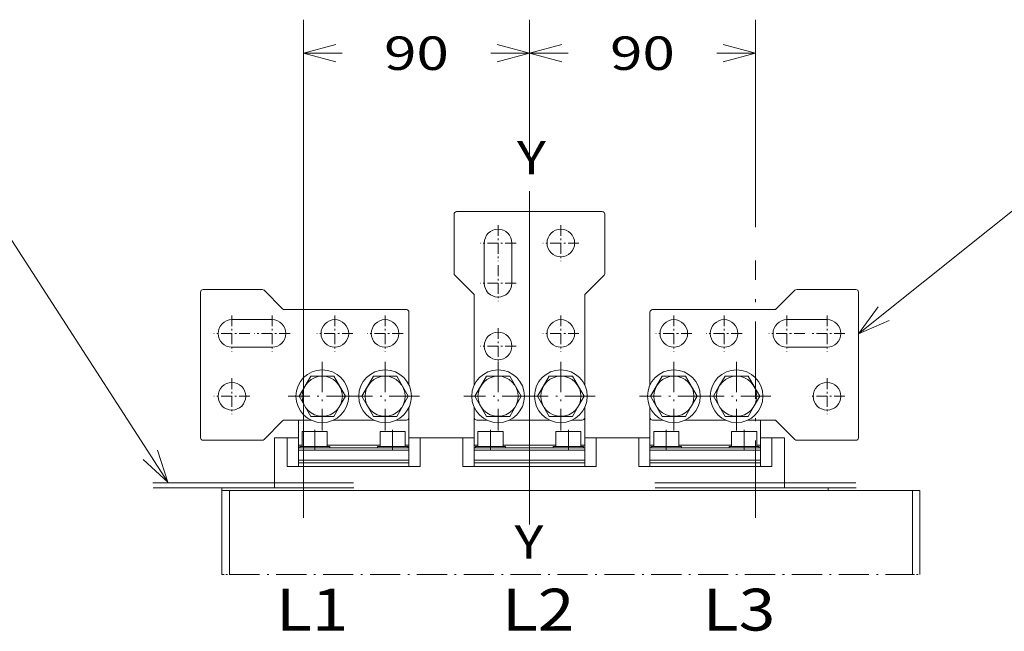
# Model space of a CAD drawing. Extents: x 0 to 297, y 0 to 420.
# Drawn here: x 198 to 257, y 258 to 294 of the extents above; entities that cross this region are included whole.
import ezdxf
from ezdxf.enums import TextEntityAlignment as Align

# ---------------------------------------------------------------- set-up
doc = ezdxf.new("R2010")
doc.units = 0
for name, pattern in [('CATIA28', [0]), ('DASHDOT', [18.5, 12, -3, 0.5, -3]), ('DASHSPACE', [30, 12, -18])]:
    doc.linetypes.add(name, pattern=pattern)
doc.layers.get('0').update_dxf_attribs({"lineweight": 13})
doc.styles.get("Standard").update_dxf_attribs({"font": 'isocp.shx'})
doc.dimstyles.get("Standard").update_dxf_attribs({"dimtxt": 2.5, "dimasz": 2.5, "dimexe": 1.25, "dimexo": 0.625, "dimtad": 1, "dimcen": 2.5, "dimadec": 0, "dimazin": 0, "dimtfac": 1, "dimtmove": 0, "dimatfit": 0, "dimfxl": 1, "dimarcsym": 0})

# ---------------------------------------------------------------- blocks, each defined once
blk = doc.blocks.new('*D103')
at = {"color": 7, "lineweight": 9}
blk.add_line((215.043438, 266.72638), (215.043438, 294.469696), dxfattribs=at)
at = {"color": 7, "lineweight": 9, "ltscale": 0.205859}
blk.add_line((228.543381, 286.235352), (228.543381, 294.469696), dxfattribs=at)
at = {"color": 7, "lineweight": 9, "ltscale": 0.057878}
for p, q in [((215.043438, 292.4697), (217.358539, 292.4697)), ((226.22828, 292.4697), (228.543381, 292.4697))]:
    blk.add_line(p, q, dxfattribs=at)
at = {"color": 7, "lineweight": 9}
for points in [[(216.975289, 292.987334), (215.043438, 292.4697), (216.975289, 291.95206)], [(226.611529, 291.95206), (228.543381, 292.4697), (226.611529, 292.987334)]]:
    blk.add_lwpolyline(points, dxfattribs=at)
blk.add_text('90', height=2, dxfattribs=at).set_placement((219.858539, 291.469701), (223.72828, 291.469701), align=Align.FIT)
blk = doc.blocks.new('*D104')
at = {"color": 7, "lineweight": 9, "ltscale": 0.205859}
blk.add_line((228.543381, 286.235352), (228.543381, 294.469696), dxfattribs=at)
at = {"color": 7, "lineweight": 9, "ltscale": 0.309588}
blk.add_line((242.043393, 282.086191), (242.043393, 294.469696), dxfattribs=at)
at = {"color": 7, "lineweight": 9, "ltscale": 0.057878}
for p, q in [((228.543381, 292.4697), (230.858517, 292.4697)), ((239.728257, 292.4697), (242.043393, 292.4697))]:
    blk.add_line(p, q, dxfattribs=at)
at = {"color": 7, "lineweight": 9}
for points in [[(230.475232, 292.987334), (228.543381, 292.4697), (230.475232, 291.95206)], [(240.111541, 291.95206), (242.043393, 292.4697), (240.111541, 292.987334)]]:
    blk.add_lwpolyline(points, dxfattribs=at)
blk.add_text('90', height=2, dxfattribs=at).set_placement((233.358517, 291.469701), (237.228257, 291.469701), align=Align.FIT)
blk = doc.blocks.new('BLOCK60')
at = {"color": 7, "lineweight": 9}
for points in [[(-144, 136), (-218.325897, 250.843903), (-231.325897, 250.843903)], [(-153.894638, 144.937195), (-144, 136), (-148.100418, 148.687164)]]:
    blk.add_lwpolyline(points, dxfattribs=at)
blk.add_circle((-253.879929, 250.843903), 22.554031, dxfattribs=at)
blk.add_text('5', height=23.333333, dxfattribs=at).set_placement((-264, 238.622482), (-243.759842, 238.622482), align=Align.FIT)
blk = doc.blocks.new('BLOCK61')
at = {"color": 7, "lineweight": 9}
for points in [[(131, 195), (209.566055, 257.843903), (221.566055, 257.843903)], [(138.901794, 205.739624), (131, 195), (143.212967, 200.349899)]]:
    blk.add_lwpolyline(points, dxfattribs=at)
blk.add_circle((244.120087, 257.843903), 22.554031, dxfattribs=at)
blk.add_text('1', height=23.333333, dxfattribs=at).set_placement((234.000015, 245.622482), (254.240173, 245.622482), align=Align.FIT)
blk = doc.blocks.new('BLOCK62')
at = {"color": 7, "linetype": 'DASHDOT', "lineweight": 9}
for p, q in [((-82.5, 183.817459), (-82.5, 156.517456)), ((-68.850006, 170.16745), (-96.150002, 170.16745))]:
    blk.add_line(p, q, dxfattribs=at)
blk = doc.blocks.new('BLOCK63')
at = {"color": 7, "linetype": 'DASHDOT', "lineweight": 9, "ltscale": 0.3575}
for p, q in [((-118.5, 177.317459), (-118.5, 163.017456)), ((-111.350006, 170.16745), (-125.650002, 170.16745))]:
    blk.add_line(p, q, dxfattribs=at)
blk = doc.blocks.new('BLOCK64')
at = {"color": 7, "linetype": 'DASHDOT', "lineweight": 9, "ltscale": 0.3575}
for p, q in [((-77.5, 202.317459), (-77.5, 188.017456)), ((-70.350006, 195.16745), (-84.650002, 195.16745))]:
    blk.add_line(p, q, dxfattribs=at)
blk = doc.blocks.new('BLOCK65')
at = {"color": 7, "linetype": 'DASHDOT', "lineweight": 9, "ltscale": 0.3575}
for p, q in [((-118.5, 202.317459), (-118.5, 188.017456)), ((-111.350006, 195.16745), (-125.650002, 195.16745))]:
    blk.add_line(p, q, dxfattribs=at)
blk = doc.blocks.new('BLOCK66')
at = {"color": 7, "linetype": 'DASHDOT', "lineweight": 9, "ltscale": 0.3575}
for p, q in [((-102.5, 202.317459), (-102.5, 188.017456)), ((-95.350006, 195.16745), (-109.650002, 195.16745))]:
    blk.add_line(p, q, dxfattribs=at)
blk = doc.blocks.new('BLOCK67')
at = {"color": 7, "linetype": 'DASHDOT', "lineweight": 9, "ltscale": 0.3575}
for p, q in [((-57.500004, 202.317459), (-57.500004, 188.017456)), ((-50.350002, 195.16745), (-64.650002, 195.16745))]:
    blk.add_line(p, q, dxfattribs=at)
blk = doc.blocks.new('BLOCK68')
at = {"color": 7, "linetype": 'DASHDOT', "lineweight": 9}
for p, q in [((-57.500004, 183.817459), (-57.500004, 156.517456)), ((-43.850002, 170.16745), (-71.150002, 170.16745))]:
    blk.add_line(p, q, dxfattribs=at)
blk = doc.blocks.new('BLOCK69')
at = {"color": 7, "linetype": 'DASHDOT', "lineweight": 9}
for p, q in [((12.499997, 183.817459), (12.499997, 156.517456)), ((26.149998, 170.16745), (-1.150003, 170.16745))]:
    blk.add_line(p, q, dxfattribs=at)
blk = doc.blocks.new('BLOCK70')
at = {"color": 7, "linetype": 'DASHDOT', "lineweight": 9}
for p, q in [((82.5, 183.817459), (82.5, 156.517456)), ((96.149994, 170.16745), (68.849998, 170.16745))]:
    blk.add_line(p, q, dxfattribs=at)
blk = doc.blocks.new('BLOCK71')
at = {"color": 7, "linetype": 'DASHDOT', "lineweight": 9}
for p, q in [((-12.500003, 183.817459), (-12.500003, 156.517456)), ((1.149997, 170.16745), (-26.150003, 170.16745))]:
    blk.add_line(p, q, dxfattribs=at)
blk = doc.blocks.new('BLOCK72')
at = {"color": 7, "linetype": 'DASHDOT', "lineweight": 9}
for p, q in [((57.499996, 183.817459), (57.499996, 156.517456)), ((71.149994, 170.16745), (43.849998, 170.16745))]:
    blk.add_line(p, q, dxfattribs=at)
blk = doc.blocks.new('BLOCK73')
at = {"color": 7, "linetype": 'DASHDOT', "lineweight": 9, "ltscale": 0.3575}
for p, q in [((12.499997, 238.317459), (12.499997, 224.017456)), ((19.649998, 231.16745), (5.349997, 231.16745))]:
    blk.add_line(p, q, dxfattribs=at)
blk = doc.blocks.new('BLOCK74')
at = {"color": 7, "linetype": 'DASHDOT', "lineweight": 9, "ltscale": 0.3575}
for p, q in [((-12.500003, 197.317459), (-12.500003, 183.017456)), ((-5.350003, 190.16745), (-19.650003, 190.16745))]:
    blk.add_line(p, q, dxfattribs=at)
blk = doc.blocks.new('BLOCK75')
at = {"color": 7, "linetype": 'DASHDOT', "lineweight": 9, "ltscale": 0.3575}
for p, q in [((12.499997, 202.317459), (12.499997, 188.017456)), ((19.649998, 195.16745), (5.349997, 195.16745))]:
    blk.add_line(p, q, dxfattribs=at)
blk = doc.blocks.new('BLOCK76')
at = {"color": 7, "linetype": 'DASHDOT', "lineweight": 9, "ltscale": 0.3575}
for p, q in [((-12.500003, 238.317459), (-12.500003, 224.017456)), ((-5.350003, 231.16745), (-19.650003, 231.16745))]:
    blk.add_line(p, q, dxfattribs=at)
blk = doc.blocks.new('BLOCK77')
at = {"color": 7, "linetype": 'DASHDOT', "lineweight": 9, "ltscale": 0.3575}
for p, q in [((-12.500003, 222.317459), (-12.500003, 208.017456)), ((-5.350003, 215.16745), (-19.650003, 215.16745))]:
    blk.add_line(p, q, dxfattribs=at)
blk = doc.blocks.new('BLOCK78')
at = {"color": 7, "linetype": 'DASHDOT', "lineweight": 9, "ltscale": 0.3575}
for p, q in [((118.5, 177.317459), (118.5, 163.017456)), ((125.649994, 170.16745), (111.349998, 170.16745))]:
    blk.add_line(p, q, dxfattribs=at)
blk = doc.blocks.new('BLOCK79')
at = {"color": 7, "linetype": 'DASHDOT', "lineweight": 9, "ltscale": 0.3575}
for p, q in [((77.5, 202.317459), (77.5, 188.017456)), ((84.649994, 195.16745), (70.349998, 195.16745))]:
    blk.add_line(p, q, dxfattribs=at)
blk = doc.blocks.new('BLOCK80')
at = {"color": 7, "linetype": 'DASHDOT', "lineweight": 9, "ltscale": 0.3575}
for p, q in [((118.5, 202.317459), (118.5, 188.017456)), ((125.649994, 195.16745), (111.349998, 195.16745))]:
    blk.add_line(p, q, dxfattribs=at)
blk = doc.blocks.new('BLOCK81')
at = {"color": 7, "linetype": 'DASHDOT', "lineweight": 9, "ltscale": 0.3575}
for p, q in [((102.5, 202.317459), (102.5, 188.017456)), ((109.649994, 195.16745), (95.349998, 195.16745))]:
    blk.add_line(p, q, dxfattribs=at)
blk = doc.blocks.new('BLOCK82')
at = {"color": 7, "linetype": 'DASHDOT', "lineweight": 9, "ltscale": 0.3575}
for p, q in [((57.499996, 202.317459), (57.499996, 188.017456)), ((64.649994, 195.16745), (50.349998, 195.16745))]:
    blk.add_line(p, q, dxfattribs=at)
blk = doc.blocks.new('BLOCK83')
at = {"color": 7, "lineweight": 15}
for p, q in [((-29.000003, 243.667454), (28.999997, 243.667454)), ((-30.000003, 242.667454), (-30.000003, 219.081668)), ((29.999997, 219.081668), (29.999997, 242.667454)), ((-130.000003, 212.667454), (-106.414216, 212.667454)), ((129.999997, 212.667454), (106.414211, 212.667454)), ((-131.000003, 211.667454), (-131.000003, 153.667454)), ((-22.000003, 210.25324), (-22.000003, 174.639592)), ((21.999997, 174.639586), (21.999997, 210.25324)), ((130.999997, 211.667454), (130.999997, 153.667454)), ((-97.585789, 204.667454), (-49.000003, 204.667454)), ((97.585784, 204.667454), (48.999997, 204.667454)), ((-48.000003, 174.639586), (-48.000003, 203.667454)), ((47.999997, 174.639592), (47.999997, 203.667454)), ((-101.5, 133.667454), (-101.5, 153.667454)), ((101.5, 133.667454), (101.5, 153.667454)), ((-106.414216, 152.667454), (-130.000003, 152.667454)), ((-56.87707, 149.667454), (-83.122942, 149.667454)), ((13.12293, 149.667454), (-13.122942, 149.667454)), ((83.12293, 149.667454), (56.877058, 149.667454)), ((106.414211, 152.667454), (129.999997, 152.667454)), ((-43.5, 142.167454), (-96.5, 142.167454)), ((-48.000003, 143.667454), (-92.000003, 143.667454)), ((-48, 143.667454), (-92, 143.667454)), ((26.5, 142.167454), (-26.5, 142.167454)), ((21.999997, 143.667454), (-22.000003, 143.667454)), ((22, 143.667454), (-22, 143.667454)), ((96.5, 142.167454), (43.5, 142.167454)), ((91.999997, 143.667454), (47.999997, 143.667454)), ((92, 143.667454), (48, 143.667454)), ((-101.5, 133.667454), (-122.5, 133.667454)), ((-122.5, 132.667454), (-122.5, 99.20607)), ((-119.5, 132.667454), (152.5, 132.667454)), ((-119.5, 132.667454), (-119.5, 99.20607)), ((152.5, 132.667454), (152.5, 99.20607)), ((155.5, 132.667454), (155.5, 99.20607))]:
    blk.add_line(p, q, dxfattribs=at)
at = {"color": 7, "lineweight": 15, "ltscale": 0.4}
for p, q in [((-18.000003, 215.167454), (-18.000003, 231.167454)), ((-7.000003, 231.167454), (-7.000003, 215.167454)), ((-102.500003, 200.667454), (-118.500003, 200.667454)), ((102.499997, 200.667454), (118.499997, 200.667454)), ((-118.500003, 189.667454), (-102.500003, 189.667454)), ((118.499997, 189.667454), (102.499997, 189.667454))]:
    blk.add_line(p, q, dxfattribs=at)
at = {"color": 7, "lineweight": 15, "ltscale": 0.262132}
for p, q in [((-29.70711, 218.374561), (-22.292896, 210.960347)), ((22.29289, 210.960347), (29.707104, 218.374561)), ((-105.70711, 212.374561), (-98.292896, 204.960347)), ((105.707104, 212.374561), (98.29289, 204.960347)), ((-98.292896, 160.374561), (-105.70711, 152.960347)), ((98.29289, 160.374561), (105.707104, 152.960347))]:
    blk.add_line(p, q, dxfattribs=at)
at = {"color": 7, "lineweight": 15, "ltscale": 0.025}
for p, q in [((-48.000003, 182.667454), (-48.000003, 181.667454)), ((21.999997, 182.667454), (21.999997, 181.667454)), ((-92.000003, 150.667454), (-92.000003, 149.667454)), ((-92.000003, 149.667454), (-92.000003, 148.667454)), ((-48.000003, 150.667454), (-48.000003, 149.667454)), ((-48.000003, 149.667454), (-48.000003, 148.667454)), ((-22.000003, 150.667454), (-22.000003, 149.667454)), ((-22.000003, 149.667454), (-22.000003, 148.667454)), ((21.999997, 150.667454), (21.999997, 149.667454)), ((21.999997, 149.667454), (21.999997, 148.667454)), ((47.999997, 150.667454), (47.999997, 149.667454)), ((47.999997, 149.667454), (47.999997, 148.667454)), ((91.999997, 150.667454), (91.999997, 149.667454)), ((91.999997, 149.667454), (91.999997, 148.667454)), ((-92.000003, 144.667454), (-92.000003, 143.667454)), ((-48.000003, 144.667454), (-48.000003, 143.667454)), ((-22.000003, 144.667454), (-22.000003, 143.667454)), ((21.999997, 144.667454), (21.999997, 143.667454)), ((47.999997, 144.667454), (47.999997, 143.667454)), ((91.999997, 144.667454), (91.999997, 143.667454)), ((-122.5, 132.667454), (-122.5, 133.667454)), ((119, 132.667454), (119, 133.667454))]:
    blk.add_line(p, q, dxfattribs=at)
at = {"color": 7, "lineweight": 15, "ltscale": 0.175698}
for p, q in [((-48.000003, 174.639552), (-48.000003, 181.667454)), ((21.999997, 174.639552), (21.999997, 181.667454))]:
    blk.add_line(p, q, dxfattribs=at)
at = {"color": 7, "lineweight": 15, "ltscale": 0.120191}
for p, q in [((-89.522619, 174.003927), (-87.118805, 178.167454)), ((-64.522619, 174.003927), (-62.118805, 178.167454)), ((-19.522619, 174.003927), (-17.118805, 178.167454)), ((5.477381, 174.003927), (7.881195, 178.167454)), ((50.477381, 174.003927), (52.881195, 178.167454)), ((75.477381, 174.003927), (77.881195, 178.167454)), ((-75.477387, 166.330981), (-77.881201, 162.167454)), ((-50.477387, 166.330981), (-52.881201, 162.167454)), ((-5.477387, 166.330981), (-7.881201, 162.167454)), ((19.522613, 166.330981), (17.118799, 162.167454)), ((64.522613, 166.330981), (62.118799, 162.167454)), ((89.522613, 166.330981), (87.118799, 162.167454))]:
    blk.add_line(p, q, dxfattribs=at)
at = {"color": 7, "lineweight": 15, "ltscale": 0.23094}
for p, q in [((-87.118805, 178.167454), (-77.881201, 178.167454)), ((-73.262399, 170.167454), (-77.881201, 178.167454)), ((-62.118805, 178.167454), (-52.881201, 178.167454)), ((-48.262399, 170.167454), (-52.881201, 178.167454)), ((-17.118805, 178.167454), (-7.881201, 178.167454)), ((-3.262399, 170.167454), (-7.881201, 178.167454)), ((7.881195, 178.167454), (17.118799, 178.167454)), ((21.737601, 170.167454), (17.118799, 178.167454)), ((52.881195, 178.167454), (62.118799, 178.167454)), ((66.737601, 170.167454), (62.118799, 178.167454)), ((77.881195, 178.167454), (87.118799, 178.167454)), ((91.737601, 170.167454), (87.118799, 178.167454)), ((-91.737607, 170.167454), (-87.118805, 162.167454)), ((-66.737607, 170.167454), (-62.118805, 162.167454)), ((-21.737607, 170.167454), (-17.118805, 162.167454)), ((3.262393, 170.167454), (7.881195, 162.167454)), ((48.262393, 170.167454), (52.881195, 162.167454)), ((73.262393, 170.167454), (77.881195, 162.167454)), ((-87.118805, 162.167454), (-77.881201, 162.167454)), ((-62.118805, 162.167454), (-52.881201, 162.167454)), ((-17.118805, 162.167454), (-7.881201, 162.167454)), ((7.881195, 162.167454), (17.118799, 162.167454)), ((52.881195, 162.167454), (62.118799, 162.167454)), ((77.881195, 162.167454), (87.118799, 162.167454))]:
    blk.add_line(p, q, dxfattribs=at)
at = {"color": 7, "lineweight": 15, "ltscale": 0.110749}
for p, q in [((-89.522619, 174.003927), (-91.737607, 170.167454)), ((-64.522619, 174.003927), (-66.737607, 170.167454)), ((-19.522619, 174.003927), (-21.737607, 170.167454)), ((5.477381, 174.003927), (3.262393, 170.167454)), ((50.477381, 174.003927), (48.262393, 170.167454)), ((75.477381, 174.003927), (73.262393, 170.167454)), ((-75.477387, 166.330981), (-73.262399, 170.167454)), ((-50.477387, 166.330981), (-48.262399, 170.167454)), ((-5.477387, 166.330981), (-3.262399, 170.167454)), ((19.522613, 166.330981), (21.737601, 170.167454)), ((64.522613, 166.330981), (66.737601, 170.167454)), ((89.522613, 166.330981), (91.737601, 170.167454))]:
    blk.add_line(p, q, dxfattribs=at)
at = {"color": 7, "lineweight": 15, "ltscale": 0.375697}
for p, q in [((-48.000003, 150.667454), (-48.000003, 165.695332)), ((21.999997, 150.667454), (21.999997, 165.695332))]:
    blk.add_line(p, q, dxfattribs=at)
at = {"color": 7, "lineweight": 15, "ltscale": 0.100697}
for p, q in [((-48.000003, 161.667454), (-48.000003, 165.69532)), ((21.999997, 161.667454), (21.999997, 165.69532)), ((-49.000003, 160.667454), (-53.027865, 160.667454)), ((20.999997, 160.667454), (16.972135, 160.667454))]:
    blk.add_line(p, q, dxfattribs=at)
at = {"color": 7, "lineweight": 15, "ltscale": 0.100696}
for p, q in [((-22.000003, 165.695314), (-22.000003, 161.667454)), ((47.999997, 161.667454), (47.999997, 165.695314)), ((-16.972143, 160.667454), (-21.000003, 160.667454)), ((48.999997, 160.667454), (53.027857, 160.667454))]:
    blk.add_line(p, q, dxfattribs=at)
at = {"color": 7, "lineweight": 15, "ltscale": 0.274884}
for p, q in [((-22.000003, 150.667454), (-22.000003, 161.662819)), ((47.999997, 150.667454), (47.999997, 161.662819))]:
    blk.add_line(p, q, dxfattribs=at)
at = {"color": 7, "lineweight": 15, "ltscale": 0.265341}
for p, q in [((-86.972143, 160.667454), (-97.585789, 160.667454)), ((86.972135, 160.667454), (97.585784, 160.667454))]:
    blk.add_line(p, q, dxfattribs=at)
at = {"color": 7, "lineweight": 15, "ltscale": 0.25}
for p, q in [((-92.000003, 150.667454), (-92.000003, 160.667443)), ((91.999997, 150.667454), (91.999997, 160.667443)), ((-90.500003, 156.167454), (-80.500003, 156.167454)), ((-20.500003, 156.167454), (-10.500003, 156.167454)), ((49.499997, 156.167454), (59.499997, 156.167454)), ((-90.500003, 150.167454), (-80.500003, 150.167454)), ((-20.500003, 150.167454), (-10.500003, 150.167454)), ((49.499997, 150.167454), (59.499997, 150.167454))]:
    blk.add_line(p, q, dxfattribs=at)
at = {"color": 7, "lineweight": 15, "ltscale": 0.401393}
for p, q in [((-61.972143, 160.667454), (-78.027865, 160.667454)), ((8.027857, 160.667454), (-8.027865, 160.667454)), ((61.972135, 160.667454), (78.027857, 160.667454))]:
    blk.add_line(p, q, dxfattribs=at)
at = {"color": 7, "lineweight": 15, "ltscale": 0.125}
for p, q in [((-96.5, 153.667454), (-101.5, 153.667454)), ((-59.500003, 156.167454), (-54.500003, 156.167454)), ((-54.500003, 156.167454), (-49.500003, 156.167454)), ((10.499997, 156.167454), (15.499997, 156.167454)), ((15.499997, 156.167454), (20.499997, 156.167454)), ((80.499997, 156.167454), (85.499997, 156.167454)), ((85.499997, 156.167454), (90.499997, 156.167454)), ((101.5, 153.667454), (96.5, 153.667454)), ((-59.500003, 150.167454), (-54.500003, 150.167454)), ((-54.500003, 150.167454), (-49.500003, 150.167454)), ((10.499997, 150.167454), (15.499997, 150.167454)), ((15.499997, 150.167454), (20.499997, 150.167454)), ((80.499997, 150.167454), (85.499997, 150.167454)), ((85.499997, 150.167454), (90.499997, 150.167454))]:
    blk.add_line(p, q, dxfattribs=at)
at = {"color": 7, "lineweight": 15, "ltscale": 0.2875}
for p, q in [((-96.5, 153.667454), (-96.5, 142.167454)), ((-43.5, 153.667454), (-43.5, 142.167454)), ((-26.5, 153.667454), (-26.5, 142.167454)), ((26.5, 153.667454), (26.5, 142.167454)), ((43.5, 153.667454), (43.5, 142.167454)), ((96.5, 153.667454), (96.5, 142.167454))]:
    blk.add_line(p, q, dxfattribs=at)
at = {"color": 7, "lineweight": 15, "ltscale": 0.112499}
blk.add_line((-92.000033, 153.667454), (-96.5, 153.667454), dxfattribs=at)
at = {"color": 7, "lineweight": 15, "ltscale": 0.15}
for p, q in [((-90.500003, 156.167454), (-90.500003, 150.167454)), ((-80.500003, 156.167454), (-80.500003, 150.167454)), ((-59.500003, 156.167454), (-59.500003, 150.167454)), ((-49.500003, 156.167454), (-49.500003, 150.167454)), ((-20.500003, 156.167454), (-20.500003, 150.167454)), ((-10.500003, 156.167454), (-10.500003, 150.167454)), ((10.499997, 156.167454), (10.499997, 150.167454)), ((20.499997, 156.167454), (20.499997, 150.167454)), ((49.499997, 156.167454), (49.499997, 150.167454)), ((59.499997, 156.167454), (59.499997, 150.167454)), ((80.499997, 156.167454), (80.499997, 150.167454)), ((90.499997, 156.167454), (90.499997, 150.167454))]:
    blk.add_line(p, q, dxfattribs=at)
at = {"color": 7, "lineweight": 15, "ltscale": 0.1125}
for p, q in [((-43.500053, 153.667454), (-48.000033, 153.667454)), ((-26.500053, 153.667454), (-22.000033, 153.667454)), ((21.999967, 153.667454), (26.499947, 153.667454)), ((43.499947, 153.667454), (47.999967, 153.667454))]:
    blk.add_line(p, q, dxfattribs=at)
at = {"color": 7, "lineweight": 15, "ltscale": 0.425}
for p, q in [((-26.5, 153.667454), (-43.5, 153.667454)), ((43.5, 153.667454), (26.5, 153.667454))]:
    blk.add_line(p, q, dxfattribs=at)
at = {"color": 7, "lineweight": 15, "ltscale": 0.112501}
blk.add_line((91.999967, 153.667454), (96.5, 153.667454), dxfattribs=at)
at = {"color": 7, "lineweight": 9, "ltscale": 0.0375}
for p, q in [((-90.500009, 150.667454), (-92.000003, 150.667454)), ((-48.000003, 150.667454), (-49.500009, 150.667454)), ((-20.500009, 150.667454), (-22.000003, 150.667454)), ((21.999997, 150.667454), (20.499991, 150.667454)), ((49.499991, 150.667454), (47.999997, 150.667454)), ((91.999997, 150.667454), (90.499991, 150.667454))]:
    blk.add_line(p, q, dxfattribs=at)
at = {"color": 7, "lineweight": 15, "ltscale": 0.103073}
for p, q in [((-87.877063, 149.667454), (-92.000003, 149.667454)), ((-48.000003, 149.667454), (-52.122936, 149.667454)), ((-17.877063, 149.667454), (-22.000003, 149.667454)), ((21.999997, 149.667454), (17.877064, 149.667454)), ((52.122937, 149.667454), (47.999997, 149.667454)), ((91.999997, 149.667454), (87.877064, 149.667454))]:
    blk.add_line(p, q, dxfattribs=at)
at = {"color": 7, "lineweight": 15, "ltscale": 0.0125}
for p, q in [((-91.500003, 149.667454), (-91.500003, 150.167454)), ((-79.500003, 149.667454), (-79.500003, 150.167454)), ((-60.500003, 149.667454), (-60.500003, 150.167454)), ((-48.500003, 149.667454), (-48.500003, 150.167454)), ((-21.500003, 149.667454), (-21.500003, 150.167454)), ((-9.500003, 149.667454), (-9.500003, 150.167454)), ((9.499997, 149.667454), (9.499997, 150.167454)), ((21.499997, 149.667454), (21.499997, 150.167454)), ((48.499997, 149.667454), (48.499997, 150.167454)), ((60.499997, 149.667454), (60.499997, 150.167454)), ((79.499997, 149.667454), (79.499997, 150.167454)), ((91.499997, 149.667454), (91.499997, 150.167454))]:
    blk.add_line(p, q, dxfattribs=at)
at = {"color": 7, "lineweight": 15, "ltscale": 0.3}
for p, q in [((-91.500003, 150.167454), (-79.500003, 150.167454)), ((-91.500003, 149.667454), (-79.500003, 149.667454)), ((-60.500003, 150.167454), (-48.500003, 150.167454)), ((-60.500003, 149.667454), (-48.500003, 149.667454)), ((-21.500003, 150.167454), (-9.500003, 150.167454)), ((-21.500003, 149.667454), (-9.500003, 149.667454)), ((9.499997, 150.167454), (21.499997, 150.167454)), ((9.499997, 149.667454), (21.499997, 149.667454)), ((48.499997, 150.167454), (60.499997, 150.167454)), ((48.499997, 149.667454), (60.499997, 149.667454)), ((79.499997, 150.167454), (91.499997, 150.167454)), ((79.499997, 149.667454), (91.499997, 149.667454))]:
    blk.add_line(p, q, dxfattribs=at)
at = {"color": 7, "lineweight": 9}
for p, q in [((-59.500009, 150.667454), (-80.500009, 150.667454)), ((10.499991, 150.667454), (-10.500009, 150.667454)), ((80.499991, 150.667454), (59.499991, 150.667454)), ((-48.000003, 148.667454), (-92.000003, 148.667454)), ((21.999997, 148.667454), (-22.000003, 148.667454)), ((91.999997, 148.667454), (47.999997, 148.667454)), ((-48.000003, 144.667454), (-92.000003, 144.667454)), ((21.999997, 144.667454), (-22.000003, 144.667454)), ((91.999997, 144.667454), (47.999997, 144.667454))]:
    blk.add_line(p, q, dxfattribs=at)
at = {"color": 7, "lineweight": 15, "ltscale": 0.1}
for p, q in [((-92.000003, 144.667454), (-92.000003, 148.667454)), ((-48.000003, 144.667454), (-48.000003, 148.667454)), ((-22.000003, 144.667454), (-22.000003, 148.667454)), ((21.999997, 144.667454), (21.999997, 148.667454)), ((47.999997, 144.667454), (47.999997, 148.667454)), ((91.999997, 144.667454), (91.999997, 148.667454))]:
    blk.add_line(p, q, dxfattribs=at)
at = {"color": 7, "lineweight": 15, "ltscale": 0.0375}
for p, q in [((-92, 142.167447), (-92, 143.667454)), ((-48, 142.167447), (-48, 143.667454)), ((-22, 142.167447), (-22, 143.667454)), ((22, 142.167447), (22, 143.667454)), ((48, 142.167447), (48, 143.667454)), ((92, 142.167447), (92, 143.667454))]:
    blk.add_line(p, q, dxfattribs=at)
at = {"color": 7, "lineweight": 15, "ltscale": 0.4375}
blk.add_line((119, 133.667454), (101.5, 133.667454), dxfattribs=at)
at = {"color": 7, "lineweight": 15, "ltscale": 0.075}
for p, q in [((-119.5, 132.667454), (-122.5, 132.667454)), ((155.5, 132.667454), (152.5, 132.667454))]:
    blk.add_line(p, q, dxfattribs=at)
at = {"color": 7, "linetype": 'DASHDOT', "lineweight": 9, "ltscale": 0.075}
for p, q in [((-122.5, 99.20607), (-119.5, 99.20607)), ((152.5, 99.20607), (155.5, 99.20607))]:
    blk.add_line(p, q, dxfattribs=at)
at = {"color": 7, "linetype": 'DASHDOT', "lineweight": 9}
blk.add_line((-119.5, 99.20607), (152.5, 99.20607), dxfattribs=at)
at = {"color": 7, "lineweight": 15}
for centre, radius in [((12.499997, 231.167454), 5.5), ((-77.500003, 195.167454), 5.5), ((-57.500003, 195.167454), 5.5), ((12.499997, 195.167454), 5.5), ((57.499997, 195.167454), 5.5), ((77.499997, 195.167454), 5.5), ((-12.500003, 190.167454), 5.5), ((-82.500003, 170.167454), 10.5), ((-57.500003, 170.167454), 10.5), ((-12.500003, 170.167454), 10.5), ((12.499997, 170.167454), 10.5), ((57.499997, 170.167454), 10.5), ((82.499997, 170.167454), 10.5), ((-82.500003, 170.167454), 7.996002), ((-57.500003, 170.167454), 7.996002), ((-12.500003, 170.167454), 7.996002), ((12.499997, 170.167454), 7.996002), ((57.499997, 170.167454), 7.996002), ((82.499997, 170.167454), 7.996002), ((-118.500003, 170.167454), 5.5), ((118.499997, 170.167454), 5.5)]:
    blk.add_circle(centre, radius, dxfattribs=at)
for centre, radius, start, end in [((-29.000003, 242.667454), 1, 90, 180), ((28.999997, 242.667454), 1, 0, 90), ((-12.500003, 231.167454), 5.5, 0, 180), ((-29.000003, 219.081668), 1, 180, 225), ((28.999997, 219.081668), 1, 315, 360), ((-130.000003, 211.667454), 1, 90, 180), ((-106.414216, 211.667454), 1, 45, 90), ((-12.500003, 215.167454), 5.5, 180, 360), ((106.414211, 211.667454), 1, 90, 135), ((129.999997, 211.667454), 1, 360, 450), ((-23.000003, 210.25324), 1, 0, 45), ((22.999997, 210.25324), 1, 135, 180), ((-97.585789, 205.667454), 1, 225, 270), ((-49.000003, 203.667454), 1, 0, 90), ((48.999997, 203.667454), 1, 90, 180), ((97.585784, 205.667454), 1, 270, 315), ((-118.500003, 195.167454), 5.5, 90, 270), ((-102.500003, 195.167454), 5.5, 270, 450), ((102.499997, 195.167454), 5.5, 90, 270), ((118.499997, 195.167454), 5.5, 270, 450), ((-49.000003, 161.667454), 1, 270, 360), ((-21.000003, 161.667454), 1, 180, 270), ((20.999997, 161.667454), 1, 270, 360), ((48.999997, 161.667454), 1, 180, 270), ((-97.585789, 159.667454), 1, 90, 135), ((97.585784, 159.667454), 1, 45, 90), ((-130.000003, 153.667454), 1, 180, 270), ((-106.414216, 153.667454), 1, 270, 315), ((106.414211, 153.667454), 1, 225, 270), ((129.999997, 153.667454), 1, 270, 360)]:
    blk.add_arc(centre, radius, start, end, dxfattribs=at)

msp = doc.modelspace()

# ---------------------------------------------------------------- linework, layer by layer
at = {"color": 7, "linetype": 'CATIA28', "lineweight": 15, "ltscale": 0.4978}
msp.add_line((228.5434, 264.3234), (228.5434, 284.2354), dxfattribs=at)
at = {"color": 7, "linetype": 'DASHDOT', "lineweight": 9, "ltscale": 0.383993}
for p, q in [((215.0434, 264.7264), (215.0434, 280.0861)), ((242.0434, 264.7265), (242.0434, 280.0862))]:
    msp.add_line(p, q, dxfattribs=at)
at = {"color": 7, "linetype": 'CATIA28', "lineweight": 9, "ltscale": 0.029252}
for p, q in [((215.7184, 269.9775), (215.7184, 268.8074)), ((220.3684, 269.9775), (220.3684, 268.8074)), ((226.2184, 269.9775), (226.2184, 268.8074)), ((230.8684, 269.9775), (230.8684, 268.8074)), ((236.7184, 269.9775), (236.7184, 268.8074)), ((241.3684, 269.9775), (241.3684, 268.8074))]:
    msp.add_line(p, q, dxfattribs=at)
at = {"color": 7, "linetype": 'DASHSPACE', "lineweight": 9}
for p, q in [((206.039, 266.805), (255.9193, 266.805)), ((206.0585, 266.505), (255.9193, 266.505))]:
    msp.add_line(p, q, dxfattribs=at)

# ---------------------------------------------------------------- block references
at = {"lineweight": 0, "xscale": 0.15, "yscale": 0.15, "zscale": 0.15}
for name in ['BLOCK61', 'BLOCK60', 'BLOCK83', 'BLOCK76', 'BLOCK73', 'BLOCK77', 'BLOCK65', 'BLOCK66', 'BLOCK64', 'BLOCK67', 'BLOCK75', 'BLOCK82', 'BLOCK79', 'BLOCK81', 'BLOCK80', 'BLOCK74', 'BLOCK62', 'BLOCK68', 'BLOCK71', 'BLOCK69', 'BLOCK72', 'BLOCK70', 'BLOCK63', 'BLOCK78']:
    msp.add_blockref(name, (228.5434, 246.4549), dxfattribs=at)

# ---------------------------------------------------------------- texts
at = {"color": 7, "lineweight": 9}
for s, height, p, p2 in [('Y', 2, (227.7934, 285.2296), (229.5283, 285.2296)), ('Y', 2, (227.6434, 262.2796), (229.3783, 262.2796)), ('L1', 2.5, (213.3934, 257.9858), (217.7306, 257.9858)), ('L2', 2.5, (226.8934, 257.9858), (231.2306, 257.9858)), ('L3', 2.5, (238.8934, 257.9858), (243.2306, 257.9858))]:
    msp.add_text(s, height=height, dxfattribs=at).set_placement(p, p2, align=Align.FIT)

# ---------------------------------------------------------------- dimensions: what is measured, and where the dimension line sits
at = {"color": 0, "lineweight": 0}
for p1, angle, picture, middle in [((215.0434, 264.7264), 359.998092, '*D103', (221.7934, 292.4697)), ((242.0434, 280.0862), 179.999046, '*D104', (235.2934, 292.4697))]:
    dim = msp.add_linear_dim(base=(228.5434, 292.4697), p1=p1, p2=(228.5434, 284.2354), angle=angle, dimstyle='STANDARD', override={"dimlfac": 6.666667}, dxfattribs=at)
    dim.commit()
    dim.dimension.update_dxf_attribs({"geometry": picture, "text_midpoint": middle, "dimtype": 160, "oblique_angle": 89.999523})

doc.saveas('drawing.dxf')
